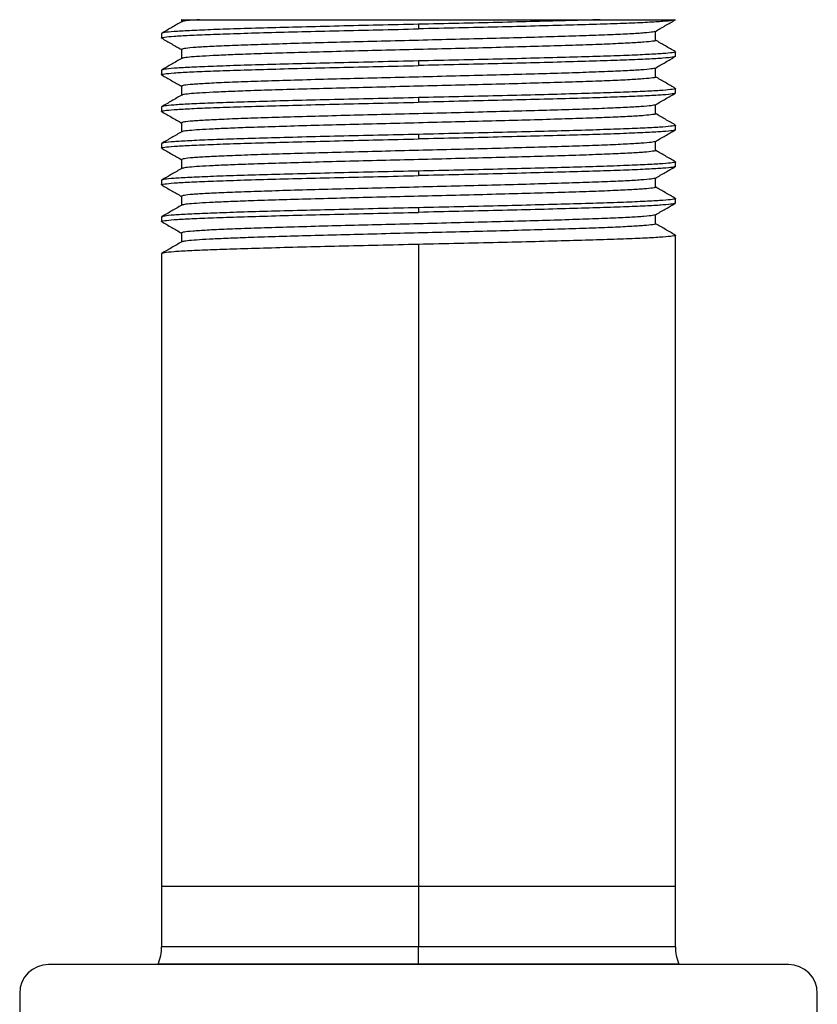
# Model space of a CAD drawing. Extents: x 0.8 to 30.3, y 3.5 to 20.5.
# Drawn here: x 13.4 to 13.9, y 19.8 to 20.5 of the extents above; entities that cross this region are included whole.
import ezdxf

# ---------------------------------------------------------------- set-up
doc = ezdxf.new("R2010")
doc.units = 0
doc.header["$MEASUREMENT"] = 0
doc.layers.get('0').update_dxf_attribs({"linetype": 'CONTINUOUS'})

msp = doc.modelspace()

# ---------------------------------------------------------------- linework, layer by layer
at = {"color": 7, "linetype": 'Continuous'}
for p, q in [((13.48276, 20.50727), (13.48276, 20.50579)), ((13.64422, 20.50415), (13.64422, 20.50102)), ((13.76806, 20.50727), (13.81922, 20.50727)), ((13.46922, 20.4979), (13.46922, 20.49477)), ((13.80569, 20.49321), (13.80569, 20.49938)), ((13.48276, 20.48696), (13.48276, 20.48079)), ((13.81922, 20.48227), (13.81922, 20.4854)), ((13.64422, 20.47915), (13.64422, 20.47602)), ((13.46922, 20.4729), (13.46922, 20.46977)), ((13.80569, 20.46821), (13.80569, 20.47438)), ((13.48276, 20.46196), (13.48276, 20.45579)), ((13.81922, 20.45727), (13.81922, 20.4604)), ((13.46922, 20.4479), (13.46922, 20.44477)), ((13.64422, 20.45415), (13.64422, 20.45102)), ((13.80569, 20.44321), (13.80569, 20.44938)), ((13.48276, 20.43696), (13.48276, 20.43079)), ((13.81922, 20.43227), (13.81922, 20.4354)), ((13.64422, 20.42915), (13.64422, 20.42602)), ((13.46922, 20.4229), (13.46922, 20.41977)), ((13.80569, 20.41821), (13.80569, 20.42438)), ((13.48276, 20.41196), (13.48276, 20.40579)), ((13.81922, 20.40727), (13.81922, 20.4104)), ((13.64422, 20.40415), (13.64422, 20.40102)), ((13.46922, 20.3979), (13.46922, 20.39477)), ((13.80569, 20.39321), (13.80569, 20.39938)), ((13.48276, 20.38696), (13.48276, 20.38079)), ((13.81922, 20.38227), (13.81922, 20.3854)), ((13.64422, 20.37915), (13.64422, 20.37602)), ((13.80569, 20.36821), (13.80569, 20.37438)), ((13.46922, 20.3729), (13.46922, 20.36977)), ((13.48276, 20.36196), (13.48276, 20.35579)), ((13.81922, 20.35727), (13.81922, 20.3604)), ((13.64422, 20.35415), (13.64422, 19.91672)), ((13.81922, 20.3354), (13.81922, 20.35727)), ((13.46922, 20.3479), (13.46922, 19.91672)), ((13.81922, 19.91672), (13.81922, 20.3354)), ((13.46922, 19.91672), (13.46922, 19.87567)), ((13.64422, 19.91672), (13.46922, 19.91672)), ((13.64422, 19.91672), (13.64422, 19.87567)), ((13.81922, 19.91672), (13.64422, 19.91672)), ((13.81922, 19.87567), (13.81922, 19.91672)), ((13.64422, 19.87567), (13.46922, 19.87567)), ((13.64422, 19.86375), (13.64422, 19.87567)), ((13.81922, 19.87567), (13.64422, 19.87567)), ((13.89619, 19.86357), (13.39226, 19.86357)), ((13.46688, 19.86375), (13.46681, 19.86357)), ((13.64422, 19.86375), (13.46688, 19.86375)), ((13.64422, 19.86375), (13.64422, 19.86357)), ((13.82157, 19.86375), (13.64422, 19.86375)), ((13.82164, 19.86357), (13.82157, 19.86375)), ((13.37257, 19.84389), (13.37257, 19.72479)), ((13.91588, 19.73674), (13.91588, 19.84389))]:
    msp.add_line(p, q, dxfattribs=at)
for centre, radius, start, end in [((13.43773, 19.87567), 0.0315, 337.74511, 0), ((13.85072, 19.87567), 0.0315, 180, 202.25489), ((13.39226, 19.84389), 0.01969, 90, 180), ((13.89619, 19.84389), 0.01969, 0, 90)]:
    msp.add_arc(centre, radius, start, end, dxfattribs=at)
for points, knots in [([(13.64422, 20.50415), (13.63504, 20.50394), (13.61674, 20.50352), (13.58992, 20.5029), (13.56445, 20.50227), (13.54094, 20.50164), (13.51997, 20.50103), (13.50207, 20.5004), (13.48764, 20.49977), (13.47715, 20.49915), (13.47047, 20.49852), (13.46964, 20.49811), (13.46922, 20.4979)], [0, 0, 0, 0, 0.100214, 0.19977, 0.30006, 0.400173, 0.499775, 0.600116, 0.700102, 0.799798, 0.900164, 1, 1, 1, 1]), ([(13.48291, 20.50588), (13.48065, 20.50458), (13.47614, 20.50197), (13.47162, 20.49936), (13.46936, 20.49806)], [0, 0, 0, 0, 0.499988, 1, 1, 1, 1]), ([(13.48311, 20.50727), (13.483, 20.50727), (13.48231, 20.50727), (13.48492, 20.50727), (13.48944, 20.50727), (13.49315, 20.50727), (13.49501, 20.50727)], [0, 0, 0, 0, 0.077891, 0.508152, 0.754076, 1, 1, 1, 1]), ([(13.49501, 20.50727), (13.49259, 20.5071), (13.48773, 20.50675), (13.48393, 20.50628), (13.48341, 20.506), (13.48321, 20.50588)], [0, 0, 0, 0, 0.374579, 0.750063, 1, 1, 1, 1]), ([(13.49501, 20.50727), (13.49699, 20.50727), (13.50094, 20.50727), (13.51053, 20.50727), (13.52457, 20.50727), (13.54438, 20.50727), (13.56717, 20.50727), (13.59233, 20.50727), (13.61931, 20.50727), (13.64742, 20.50727), (13.67576, 20.50727), (13.70368, 20.50727), (13.73017, 20.50727), (13.75174, 20.50727), (13.76351, 20.50727), (13.76806, 20.50727)], [0, 0, 0, 0, 0.048492, 0.096985, 0.180212, 0.263442, 0.346747, 0.430052, 0.514823, 0.599603, 0.685522, 0.771452, 0.858388, 0.945326, 1, 1, 1, 1]), ([(13.76806, 20.50727), (13.76801, 20.50727), (13.76152, 20.50706), (13.74751, 20.50665), (13.724, 20.50603), (13.69853, 20.50539), (13.67171, 20.50478), (13.65341, 20.50436), (13.64422, 20.50415)], [0, 0, 0, 0, 0.001353, 0.200378, 0.400423, 0.600822, 0.799753, 1, 1, 1, 1]), ([(13.8187, 20.50712), (13.81836, 20.50697), (13.81756, 20.5066), (13.81126, 20.50602), (13.80082, 20.5054), (13.78638, 20.50478), (13.76848, 20.50414), (13.74751, 20.50353), (13.724, 20.5029), (13.69853, 20.50227), (13.67171, 20.50165), (13.65341, 20.50123), (13.64422, 20.50102)], [0, 0, 0, 0, 0.077428, 0.180293, 0.28247, 0.384946, 0.487785, 0.589866, 0.692471, 0.795258, 0.897291, 1, 1, 1, 1]), ([(13.80556, 20.4993), (13.80781, 20.5006), (13.81233, 20.50321), (13.81684, 20.50582), (13.8191, 20.50712)], [0, 0, 0, 0, 0.499987, 1, 1, 1, 1]), ([(13.46975, 20.49462), (13.46954, 20.49467), (13.4685, 20.49493), (13.47088, 20.49539), (13.47704, 20.49603), (13.48767, 20.49665), (13.50206, 20.49727), (13.51997, 20.4979), (13.54094, 20.49852), (13.56445, 20.49915), (13.58992, 20.49978), (13.61674, 20.50039), (13.63504, 20.50081), (13.64422, 20.50102)], [0, 0, 0, 0, 0.023712, 0.121181, 0.219167, 0.316499, 0.414114, 0.512076, 0.609316, 0.707055, 0.804967, 0.902162, 1, 1, 1, 1]), ([(13.46935, 20.49462), (13.47161, 20.49332), (13.47608, 20.49074), (13.48055, 20.48816), (13.48276, 20.48688)], [0, 0, 0, 0, 0.505154, 1, 1, 1, 1]), ([(13.80517, 20.4993), (13.80486, 20.49915), (13.80412, 20.49879), (13.79834, 20.49821), (13.78871, 20.49759), (13.77539, 20.49696), (13.75888, 20.49633), (13.73952, 20.49572), (13.71783, 20.49509), (13.69433, 20.49446), (13.66959, 20.49384), (13.64422, 20.49321), (13.61886, 20.49258), (13.59412, 20.49197), (13.57062, 20.49133), (13.54893, 20.49071), (13.52957, 20.49009), (13.51306, 20.48946), (13.49975, 20.48883), (13.49007, 20.48822), (13.48391, 20.48758), (13.48314, 20.48717), (13.48276, 20.48696)], [0, 0, 0, 0, 0.03729, 0.088142, 0.138654, 0.189313, 0.240152, 0.290616, 0.34134, 0.392153, 0.442593, 0.493368, 0.544143, 0.594583, 0.645396, 0.69612, 0.746584, 0.797423, 0.848082, 0.898594, 0.949446, 1, 1, 1, 1]), ([(13.80569, 20.49321), (13.80569, 20.49321), (13.80635, 20.493), (13.80406, 20.49259), (13.79851, 20.49196), (13.78866, 20.49134), (13.7754, 20.49071), (13.75887, 20.49008), (13.73952, 20.48947), (13.71783, 20.48884), (13.69433, 20.48821), (13.66959, 20.48759), (13.64422, 20.48696), (13.61886, 20.48633), (13.59412, 20.48572), (13.57062, 20.48508), (13.54893, 20.48446), (13.53064, 20.48388), (13.51572, 20.48331), (13.50394, 20.48279), (13.49456, 20.48228), (13.48785, 20.48175), (13.48391, 20.48128), (13.48341, 20.481), (13.48321, 20.48088)], [0, 0, 0, 0, 0.0000458, 0.0506506, 0.1015243, 0.1520581, 0.2027394, 0.2536003, 0.3040867, 0.354832, 0.4056671, 0.4561297, 0.5069263, 0.5577229, 0.6081856, 0.6590207, 0.709766, 0.7602524, 0.8027463, 0.845187, 0.8873277, 0.9295324, 0.9718391, 1, 1, 1, 1]), ([(13.81916, 20.4855), (13.81691, 20.48681), (13.81242, 20.4894), (13.80793, 20.492), (13.80569, 20.49329)], [0, 0, 0, 0, 0.502869, 1, 1, 1, 1]), ([(13.81886, 20.4855), (13.819, 20.48547), (13.81994, 20.48523), (13.81754, 20.48478), (13.81141, 20.48414), (13.80077, 20.48353), (13.78639, 20.4829), (13.76848, 20.48227), (13.74751, 20.48165), (13.724, 20.48103), (13.69853, 20.48039), (13.67171, 20.47978), (13.65341, 20.47936), (13.64422, 20.47915)], [0, 0, 0, 0, 0.016509, 0.114696, 0.213406, 0.311455, 0.409792, 0.508476, 0.606434, 0.704894, 0.803528, 0.90144, 1, 1, 1, 1]), ([(13.81922, 20.48227), (13.81881, 20.48207), (13.81798, 20.48165), (13.8113, 20.48102), (13.80081, 20.4804), (13.78638, 20.47978), (13.76848, 20.47914), (13.74751, 20.47853), (13.724, 20.4779), (13.69853, 20.47727), (13.67171, 20.47665), (13.65341, 20.47623), (13.64422, 20.47602)], [0, 0, 0, 0, 0.099836, 0.200202, 0.299898, 0.399884, 0.500225, 0.599827, 0.69994, 0.80023, 0.899786, 1, 1, 1, 1]), ([(13.80556, 20.4743), (13.80781, 20.4756), (13.81233, 20.47821), (13.81684, 20.48082), (13.8191, 20.48212)], [0, 0, 0, 0, 0.499987, 1, 1, 1, 1]), ([(13.46975, 20.46962), (13.46954, 20.46967), (13.4685, 20.46993), (13.47088, 20.47039), (13.47704, 20.47103), (13.48767, 20.47165), (13.50206, 20.47227), (13.51997, 20.4729), (13.54094, 20.47352), (13.56445, 20.47415), (13.58992, 20.47478), (13.61674, 20.47539), (13.63504, 20.47581), (13.64422, 20.47602)], [0, 0, 0, 0, 0.023712, 0.121181, 0.219167, 0.316499, 0.414114, 0.512076, 0.609316, 0.707055, 0.804967, 0.902162, 1, 1, 1, 1]), ([(13.64422, 20.47915), (13.63504, 20.47894), (13.61674, 20.47852), (13.58992, 20.4779), (13.56445, 20.47727), (13.54094, 20.47664), (13.51997, 20.47603), (13.50207, 20.4754), (13.48764, 20.47477), (13.47715, 20.47415), (13.47047, 20.47352), (13.46964, 20.47311), (13.46922, 20.4729)], [0, 0, 0, 0, 0.100214, 0.19977, 0.30006, 0.400173, 0.499775, 0.600116, 0.700102, 0.799798, 0.900164, 1, 1, 1, 1]), ([(13.48291, 20.48088), (13.48065, 20.47958), (13.47614, 20.47697), (13.47162, 20.47436), (13.46936, 20.47306)], [0, 0, 0, 0, 0.499988, 1, 1, 1, 1]), ([(13.46935, 20.46962), (13.47161, 20.46832), (13.47608, 20.46574), (13.48055, 20.46316), (13.48276, 20.46188)], [0, 0, 0, 0, 0.505154, 1, 1, 1, 1]), ([(13.80517, 20.4743), (13.80486, 20.47415), (13.80412, 20.47379), (13.79834, 20.47321), (13.78871, 20.47259), (13.77539, 20.47196), (13.75888, 20.47133), (13.73952, 20.47072), (13.71783, 20.47009), (13.69433, 20.46946), (13.66959, 20.46884), (13.64422, 20.46821), (13.61886, 20.46758), (13.59412, 20.46697), (13.57062, 20.46633), (13.54893, 20.46571), (13.52957, 20.46509), (13.51306, 20.46446), (13.49975, 20.46383), (13.49007, 20.46322), (13.48391, 20.46258), (13.48314, 20.46217), (13.48276, 20.46196)], [0, 0, 0, 0, 0.03729, 0.088142, 0.138654, 0.189313, 0.240152, 0.290616, 0.34134, 0.392153, 0.442593, 0.493368, 0.544143, 0.594583, 0.645396, 0.69612, 0.746584, 0.797423, 0.848082, 0.898594, 0.949446, 1, 1, 1, 1]), ([(13.80569, 20.46821), (13.80569, 20.46821), (13.80635, 20.468), (13.80406, 20.46759), (13.79851, 20.46696), (13.78866, 20.46634), (13.7754, 20.46571), (13.75887, 20.46508), (13.73952, 20.46447), (13.71783, 20.46384), (13.69433, 20.46321), (13.66959, 20.46259), (13.64422, 20.46196), (13.61886, 20.46133), (13.59412, 20.46072), (13.57062, 20.46008), (13.54893, 20.45946), (13.53064, 20.45888), (13.51572, 20.45831), (13.50394, 20.45779), (13.49456, 20.45728), (13.48785, 20.45675), (13.48391, 20.45628), (13.48341, 20.456), (13.48321, 20.45588)], [0, 0, 0, 0, 0.000046, 0.050651, 0.101524, 0.152058, 0.202739, 0.2536, 0.304087, 0.354832, 0.405667, 0.45613, 0.506926, 0.557723, 0.608186, 0.659021, 0.709766, 0.760252, 0.802746, 0.845187, 0.887328, 0.929532, 0.971839, 1, 1, 1, 1]), ([(13.81916, 20.4605), (13.81691, 20.46181), (13.81242, 20.4644), (13.80793, 20.467), (13.80569, 20.46829)], [0, 0, 0, 0, 0.502869, 1, 1, 1, 1]), ([(13.48291, 20.45588), (13.48065, 20.45458), (13.47614, 20.45197), (13.47162, 20.44936), (13.46936, 20.44806)], [0, 0, 0, 0, 0.499988, 1, 1, 1, 1]), ([(13.81886, 20.4605), (13.819, 20.46047), (13.81994, 20.46023), (13.81754, 20.45978), (13.81141, 20.45914), (13.80077, 20.45853), (13.78639, 20.4579), (13.76848, 20.45727), (13.74751, 20.45665), (13.724, 20.45603), (13.69853, 20.45539), (13.67171, 20.45478), (13.65341, 20.45436), (13.64422, 20.45415)], [0, 0, 0, 0, 0.016509, 0.114696, 0.213406, 0.311455, 0.409792, 0.508476, 0.606434, 0.704894, 0.803528, 0.90144, 1, 1, 1, 1]), ([(13.81922, 20.45727), (13.81881, 20.45707), (13.81798, 20.45665), (13.8113, 20.45602), (13.80081, 20.4554), (13.78638, 20.45478), (13.76848, 20.45414), (13.74751, 20.45353), (13.724, 20.4529), (13.69853, 20.45227), (13.67171, 20.45165), (13.65341, 20.45123), (13.64422, 20.45102)], [0, 0, 0, 0, 0.099836, 0.200202, 0.299898, 0.399884, 0.500225, 0.599827, 0.69994, 0.80023, 0.899786, 1, 1, 1, 1]), ([(13.80556, 20.4493), (13.80781, 20.4506), (13.81233, 20.45321), (13.81684, 20.45582), (13.8191, 20.45712)], [0, 0, 0, 0, 0.499987, 1, 1, 1, 1]), ([(13.46975, 20.44462), (13.46954, 20.44467), (13.4685, 20.44493), (13.47088, 20.44539), (13.47704, 20.44603), (13.48767, 20.44665), (13.50206, 20.44727), (13.51997, 20.4479), (13.54094, 20.44852), (13.56445, 20.44915), (13.58992, 20.44978), (13.61674, 20.45039), (13.63504, 20.45081), (13.64422, 20.45102)], [0, 0, 0, 0, 0.023712, 0.121181, 0.219167, 0.316499, 0.414114, 0.512076, 0.609316, 0.707055, 0.804967, 0.902162, 1, 1, 1, 1]), ([(13.64422, 20.45415), (13.63504, 20.45394), (13.61674, 20.45352), (13.58992, 20.4529), (13.56445, 20.45227), (13.54094, 20.45164), (13.51997, 20.45103), (13.50207, 20.4504), (13.48764, 20.44977), (13.47715, 20.44915), (13.47047, 20.44852), (13.46964, 20.44811), (13.46922, 20.4479)], [0, 0, 0, 0, 0.100214, 0.19977, 0.30006, 0.400173, 0.499775, 0.600116, 0.700102, 0.799798, 0.900164, 1, 1, 1, 1]), ([(13.80517, 20.4493), (13.80486, 20.44915), (13.80412, 20.44879), (13.79834, 20.44821), (13.78871, 20.44759), (13.77539, 20.44696), (13.75888, 20.44633), (13.73952, 20.44572), (13.71783, 20.44509), (13.69433, 20.44446), (13.66959, 20.44384), (13.64422, 20.44321), (13.61886, 20.44258), (13.59412, 20.44197), (13.57062, 20.44133), (13.54893, 20.44071), (13.52957, 20.44009), (13.51306, 20.43946), (13.49975, 20.43883), (13.49007, 20.43822), (13.48391, 20.43758), (13.48314, 20.43717), (13.48276, 20.43696)], [0, 0, 0, 0, 0.03729, 0.088142, 0.138654, 0.189313, 0.240152, 0.290616, 0.34134, 0.392153, 0.442593, 0.493368, 0.544143, 0.594583, 0.645396, 0.69612, 0.746584, 0.797423, 0.848082, 0.898594, 0.949446, 1, 1, 1, 1]), ([(13.46935, 20.44462), (13.47161, 20.44332), (13.47608, 20.44074), (13.48055, 20.43816), (13.48276, 20.43688)], [0, 0, 0, 0, 0.505154, 1, 1, 1, 1]), ([(13.80569, 20.44321), (13.80569, 20.44321), (13.80635, 20.443), (13.80406, 20.44259), (13.79851, 20.44196), (13.78866, 20.44134), (13.7754, 20.44071), (13.75887, 20.44008), (13.73952, 20.43947), (13.71783, 20.43884), (13.69433, 20.43821), (13.66959, 20.43759), (13.64422, 20.43696), (13.61886, 20.43633), (13.59412, 20.43572), (13.57062, 20.43508), (13.54893, 20.43446), (13.53064, 20.43388), (13.51572, 20.43331), (13.50394, 20.43279), (13.49456, 20.43228), (13.48785, 20.43175), (13.48391, 20.43128), (13.48341, 20.431), (13.48321, 20.43088)], [0, 0, 0, 0, 0.000046, 0.050651, 0.101524, 0.152058, 0.202739, 0.2536, 0.304087, 0.354832, 0.405667, 0.45613, 0.506926, 0.557723, 0.608186, 0.659021, 0.709766, 0.760252, 0.802746, 0.845187, 0.887328, 0.929532, 0.971839, 1, 1, 1, 1]), ([(13.81916, 20.4355), (13.81691, 20.43681), (13.81242, 20.4394), (13.80793, 20.442), (13.80569, 20.44329)], [0, 0, 0, 0, 0.502869, 1, 1, 1, 1]), ([(13.81886, 20.4355), (13.819, 20.43547), (13.81994, 20.43523), (13.81754, 20.43478), (13.81141, 20.43414), (13.80077, 20.43353), (13.78639, 20.4329), (13.76848, 20.43227), (13.74751, 20.43165), (13.724, 20.43103), (13.69853, 20.43039), (13.67171, 20.42978), (13.65341, 20.42936), (13.64422, 20.42915)], [0, 0, 0, 0, 0.016509, 0.114696, 0.213406, 0.311455, 0.409792, 0.508476, 0.606434, 0.704894, 0.803528, 0.90144, 1, 1, 1, 1]), ([(13.64422, 20.42915), (13.63504, 20.42894), (13.61674, 20.42852), (13.58992, 20.4279), (13.56445, 20.42727), (13.54094, 20.42664), (13.51997, 20.42603), (13.50207, 20.4254), (13.48764, 20.42477), (13.47715, 20.42415), (13.47047, 20.42352), (13.46964, 20.42311), (13.46922, 20.4229)], [0, 0, 0, 0, 0.100214, 0.19977, 0.30006, 0.400173, 0.499775, 0.600116, 0.700102, 0.799798, 0.900164, 1, 1, 1, 1]), ([(13.48291, 20.43088), (13.48065, 20.42958), (13.47614, 20.42697), (13.47162, 20.42436), (13.46936, 20.42306)], [0, 0, 0, 0, 0.499988, 1, 1, 1, 1]), ([(13.81922, 20.43227), (13.81881, 20.43207), (13.81798, 20.43165), (13.8113, 20.43102), (13.80081, 20.4304), (13.78638, 20.42978), (13.76848, 20.42914), (13.74751, 20.42853), (13.724, 20.4279), (13.69853, 20.42727), (13.67171, 20.42665), (13.65341, 20.42623), (13.64422, 20.42602)], [0, 0, 0, 0, 0.099836, 0.200202, 0.299898, 0.399884, 0.500225, 0.599827, 0.69994, 0.80023, 0.899786, 1, 1, 1, 1]), ([(13.80556, 20.4243), (13.80781, 20.4256), (13.81233, 20.42821), (13.81684, 20.43082), (13.8191, 20.43212)], [0, 0, 0, 0, 0.499987, 1, 1, 1, 1]), ([(13.46975, 20.41962), (13.46954, 20.41967), (13.4685, 20.41993), (13.47088, 20.42039), (13.47704, 20.42103), (13.48767, 20.42165), (13.50206, 20.42227), (13.51997, 20.4229), (13.54094, 20.42352), (13.56445, 20.42415), (13.58992, 20.42478), (13.61674, 20.42539), (13.63504, 20.42581), (13.64422, 20.42602)], [0, 0, 0, 0, 0.023712, 0.121181, 0.219167, 0.316499, 0.414114, 0.512076, 0.609316, 0.707055, 0.804967, 0.902162, 1, 1, 1, 1]), ([(13.80517, 20.4243), (13.80486, 20.42415), (13.80412, 20.42379), (13.79834, 20.42321), (13.78871, 20.42259), (13.77539, 20.42196), (13.75888, 20.42133), (13.73952, 20.42072), (13.71783, 20.42009), (13.69433, 20.41946), (13.66959, 20.41884), (13.64422, 20.41821), (13.61886, 20.41758), (13.59412, 20.41697), (13.57062, 20.41633), (13.54893, 20.41571), (13.52957, 20.41509), (13.51306, 20.41446), (13.49975, 20.41383), (13.49007, 20.41322), (13.48391, 20.41258), (13.48314, 20.41217), (13.48276, 20.41196)], [0, 0, 0, 0, 0.03729, 0.088142, 0.138654, 0.189313, 0.240152, 0.290616, 0.34134, 0.392153, 0.442593, 0.493368, 0.544143, 0.594583, 0.645396, 0.69612, 0.746584, 0.797423, 0.848082, 0.898594, 0.949446, 1, 1, 1, 1]), ([(13.46935, 20.41962), (13.47161, 20.41832), (13.47608, 20.41574), (13.48055, 20.41316), (13.48276, 20.41188)], [0, 0, 0, 0, 0.505154, 1, 1, 1, 1]), ([(13.80569, 20.41821), (13.80569, 20.41821), (13.80635, 20.418), (13.80406, 20.41759), (13.79851, 20.41696), (13.78866, 20.41634), (13.7754, 20.41571), (13.75887, 20.41508), (13.73952, 20.41447), (13.71783, 20.41384), (13.69433, 20.41321), (13.66959, 20.41259), (13.64422, 20.41196), (13.61886, 20.41133), (13.59412, 20.41072), (13.57062, 20.41008), (13.54893, 20.40946), (13.53064, 20.40888), (13.51572, 20.40831), (13.50394, 20.40779), (13.49456, 20.40728), (13.48785, 20.40675), (13.48391, 20.40628), (13.48341, 20.406), (13.48321, 20.40588)], [0, 0, 0, 0, 0.000046, 0.050651, 0.101524, 0.152058, 0.202739, 0.2536, 0.304087, 0.354832, 0.405667, 0.45613, 0.506926, 0.557723, 0.608186, 0.659021, 0.709766, 0.760252, 0.802746, 0.845187, 0.887328, 0.929532, 0.971839, 1, 1, 1, 1]), ([(13.81916, 20.4105), (13.81691, 20.41181), (13.81242, 20.4144), (13.80793, 20.417), (13.80569, 20.41829)], [0, 0, 0, 0, 0.502869, 1, 1, 1, 1]), ([(13.81886, 20.4105), (13.819, 20.41047), (13.81994, 20.41023), (13.81754, 20.40978), (13.81141, 20.40914), (13.80077, 20.40853), (13.78639, 20.4079), (13.76848, 20.40727), (13.74751, 20.40665), (13.724, 20.40603), (13.69853, 20.40539), (13.67171, 20.40478), (13.65341, 20.40436), (13.64422, 20.40415)], [0, 0, 0, 0, 0.016509, 0.114696, 0.213406, 0.311455, 0.409792, 0.508476, 0.606434, 0.704894, 0.803528, 0.90144, 1, 1, 1, 1]), ([(13.46975, 20.39462), (13.46954, 20.39467), (13.4685, 20.39493), (13.47088, 20.39539), (13.47704, 20.39603), (13.48767, 20.39665), (13.50206, 20.39727), (13.51997, 20.3979), (13.54094, 20.39852), (13.56445, 20.39915), (13.58992, 20.39978), (13.61674, 20.40039), (13.63504, 20.40081), (13.64422, 20.40102)], [0, 0, 0, 0, 0.023712, 0.121181, 0.219167, 0.316499, 0.414114, 0.512076, 0.609316, 0.707055, 0.804967, 0.902162, 1, 1, 1, 1]), ([(13.64422, 20.40415), (13.63504, 20.40394), (13.61674, 20.40352), (13.58992, 20.4029), (13.56445, 20.40227), (13.54094, 20.40164), (13.51997, 20.40103), (13.50207, 20.4004), (13.48764, 20.39977), (13.47715, 20.39915), (13.47047, 20.39852), (13.46964, 20.39811), (13.46922, 20.3979)], [0, 0, 0, 0, 0.100214, 0.19977, 0.30006, 0.400173, 0.499775, 0.600116, 0.700102, 0.799798, 0.900164, 1, 1, 1, 1]), ([(13.48291, 20.40588), (13.48065, 20.40458), (13.47614, 20.40197), (13.47162, 20.39936), (13.46936, 20.39806)], [0, 0, 0, 0, 0.499988, 1, 1, 1, 1]), ([(13.81922, 20.40727), (13.81881, 20.40707), (13.81798, 20.40665), (13.8113, 20.40602), (13.80081, 20.4054), (13.78638, 20.40478), (13.76848, 20.40414), (13.74751, 20.40353), (13.724, 20.4029), (13.69853, 20.40227), (13.67171, 20.40165), (13.65341, 20.40123), (13.64422, 20.40102)], [0, 0, 0, 0, 0.099836, 0.200202, 0.299898, 0.399884, 0.500225, 0.599827, 0.69994, 0.80023, 0.899786, 1, 1, 1, 1]), ([(13.80556, 20.3993), (13.80781, 20.4006), (13.81233, 20.40321), (13.81684, 20.40582), (13.8191, 20.40712)], [0, 0, 0, 0, 0.499987, 1, 1, 1, 1]), ([(13.46935, 20.39462), (13.47161, 20.39332), (13.47608, 20.39074), (13.48055, 20.38816), (13.48276, 20.38688)], [0, 0, 0, 0, 0.505154, 1, 1, 1, 1]), ([(13.80517, 20.3993), (13.80486, 20.39915), (13.80412, 20.39879), (13.79834, 20.39821), (13.78871, 20.39759), (13.77539, 20.39696), (13.75888, 20.39633), (13.73952, 20.39572), (13.71783, 20.39509), (13.69433, 20.39446), (13.66959, 20.39384), (13.64422, 20.39321), (13.61886, 20.39258), (13.59412, 20.39197), (13.57062, 20.39133), (13.54893, 20.39071), (13.52957, 20.39009), (13.51306, 20.38946), (13.49975, 20.38883), (13.49007, 20.38822), (13.48391, 20.38758), (13.48314, 20.38717), (13.48276, 20.38696)], [0, 0, 0, 0, 0.03729, 0.088142, 0.138654, 0.189313, 0.240152, 0.290616, 0.34134, 0.392153, 0.442593, 0.493368, 0.544143, 0.594583, 0.645396, 0.69612, 0.746584, 0.797423, 0.848082, 0.898594, 0.949446, 1, 1, 1, 1]), ([(13.80569, 20.39321), (13.80569, 20.39321), (13.80635, 20.393), (13.80406, 20.39259), (13.79851, 20.39196), (13.78866, 20.39134), (13.7754, 20.39071), (13.75887, 20.39008), (13.73952, 20.38947), (13.71783, 20.38884), (13.69433, 20.38821), (13.66959, 20.38759), (13.64422, 20.38696), (13.61886, 20.38633), (13.59412, 20.38572), (13.57062, 20.38508), (13.54893, 20.38446), (13.53064, 20.38388), (13.51572, 20.38331), (13.50394, 20.38279), (13.49456, 20.38228), (13.48785, 20.38175), (13.48391, 20.38128), (13.48341, 20.381), (13.48321, 20.38088)], [0, 0, 0, 0, 0.000046, 0.050651, 0.101524, 0.152058, 0.202739, 0.2536, 0.304087, 0.354832, 0.405667, 0.45613, 0.506926, 0.557723, 0.608186, 0.659021, 0.709766, 0.760252, 0.802746, 0.845187, 0.887328, 0.929532, 0.971839, 1, 1, 1, 1]), ([(13.81916, 20.3855), (13.81691, 20.38681), (13.81242, 20.3894), (13.80793, 20.392), (13.80569, 20.39329)], [0, 0, 0, 0, 0.502869, 1, 1, 1, 1]), ([(13.48291, 20.38088), (13.48065, 20.37958), (13.47614, 20.37697), (13.47162, 20.37436), (13.46936, 20.37306)], [0, 0, 0, 0, 0.499988, 1, 1, 1, 1]), ([(13.81886, 20.3855), (13.819, 20.38547), (13.81994, 20.38523), (13.81754, 20.38478), (13.81141, 20.38414), (13.80077, 20.38353), (13.78639, 20.3829), (13.76848, 20.38227), (13.74751, 20.38165), (13.724, 20.38103), (13.69853, 20.38039), (13.67171, 20.37978), (13.65341, 20.37936), (13.64422, 20.37915)], [0, 0, 0, 0, 0.016509, 0.114696, 0.213406, 0.311455, 0.409792, 0.508476, 0.606434, 0.704894, 0.803528, 0.90144, 1, 1, 1, 1]), ([(13.81922, 20.38227), (13.81881, 20.38207), (13.81798, 20.38165), (13.8113, 20.38102), (13.80081, 20.3804), (13.78638, 20.37978), (13.76848, 20.37914), (13.74751, 20.37853), (13.724, 20.3779), (13.69853, 20.37727), (13.67171, 20.37665), (13.65341, 20.37623), (13.64422, 20.37602)], [0, 0, 0, 0, 0.099836, 0.200202, 0.299898, 0.399884, 0.500225, 0.599827, 0.69994, 0.80023, 0.899786, 1, 1, 1, 1]), ([(13.80556, 20.3743), (13.80781, 20.3756), (13.81233, 20.37821), (13.81684, 20.38082), (13.8191, 20.38212)], [0, 0, 0, 0, 0.499987, 1, 1, 1, 1]), ([(13.46975, 20.36962), (13.46954, 20.36967), (13.4685, 20.36993), (13.47088, 20.37039), (13.47704, 20.37103), (13.48767, 20.37165), (13.50206, 20.37227), (13.51997, 20.3729), (13.54094, 20.37352), (13.56445, 20.37415), (13.58992, 20.37478), (13.61674, 20.37539), (13.63504, 20.37581), (13.64422, 20.37602)], [0, 0, 0, 0, 0.023712, 0.121181, 0.219167, 0.316499, 0.414114, 0.512076, 0.609316, 0.707055, 0.804967, 0.902162, 1, 1, 1, 1]), ([(13.64422, 20.37915), (13.63504, 20.37894), (13.61674, 20.37852), (13.58992, 20.3779), (13.56445, 20.37727), (13.54094, 20.37664), (13.51997, 20.37603), (13.50207, 20.3754), (13.48764, 20.37477), (13.47715, 20.37415), (13.47047, 20.37352), (13.46964, 20.37311), (13.46922, 20.3729)], [0, 0, 0, 0, 0.100214, 0.19977, 0.30006, 0.400173, 0.499775, 0.600116, 0.700102, 0.799798, 0.900164, 1, 1, 1, 1]), ([(13.80517, 20.3743), (13.80486, 20.37415), (13.80412, 20.37379), (13.79834, 20.37321), (13.78871, 20.37259), (13.77539, 20.37196), (13.75888, 20.37133), (13.73952, 20.37072), (13.71783, 20.37009), (13.69433, 20.36946), (13.66959, 20.36884), (13.64422, 20.36821), (13.61886, 20.36758), (13.59412, 20.36697), (13.57062, 20.36633), (13.54893, 20.36571), (13.52957, 20.36509), (13.51306, 20.36446), (13.49975, 20.36383), (13.49007, 20.36322), (13.48391, 20.36258), (13.48314, 20.36217), (13.48276, 20.36196)], [0, 0, 0, 0, 0.03729, 0.088142, 0.138654, 0.189313, 0.240152, 0.290616, 0.34134, 0.392153, 0.442593, 0.493368, 0.544143, 0.594583, 0.645396, 0.69612, 0.746584, 0.797423, 0.848082, 0.898594, 0.949446, 1, 1, 1, 1]), ([(13.46935, 20.36962), (13.47161, 20.36832), (13.47608, 20.36574), (13.48055, 20.36316), (13.48276, 20.36188)], [0, 0, 0, 0, 0.505154, 1, 1, 1, 1]), ([(13.80569, 20.36821), (13.80569, 20.36821), (13.80635, 20.368), (13.80406, 20.36759), (13.79851, 20.36696), (13.78866, 20.36634), (13.7754, 20.36571), (13.75887, 20.36508), (13.73952, 20.36447), (13.71783, 20.36384), (13.69433, 20.36321), (13.66959, 20.36259), (13.64422, 20.36196), (13.61886, 20.36133), (13.59412, 20.36072), (13.57062, 20.36008), (13.54893, 20.35946), (13.53064, 20.35888), (13.51572, 20.35831), (13.50394, 20.35779), (13.49456, 20.35728), (13.48785, 20.35675), (13.48391, 20.35628), (13.48341, 20.356), (13.48321, 20.35588)], [0, 0, 0, 0, 0.000046, 0.050651, 0.101524, 0.152058, 0.202739, 0.2536, 0.304087, 0.354832, 0.405667, 0.45613, 0.506926, 0.557723, 0.608186, 0.659021, 0.709766, 0.760252, 0.802746, 0.845187, 0.887328, 0.929532, 0.971839, 1, 1, 1, 1]), ([(13.81916, 20.3605), (13.81691, 20.36181), (13.81242, 20.3644), (13.80793, 20.367), (13.80569, 20.36829)], [0, 0, 0, 0, 0.502869, 1, 1, 1, 1]), ([(13.81886, 20.3605), (13.819, 20.36047), (13.81994, 20.36023), (13.81754, 20.35978), (13.81141, 20.35914), (13.80077, 20.35853), (13.78639, 20.3579), (13.76848, 20.35727), (13.74751, 20.35665), (13.724, 20.35603), (13.69853, 20.35539), (13.67171, 20.35478), (13.65341, 20.35436), (13.64422, 20.35415)], [0, 0, 0, 0, 0.016509, 0.114696, 0.213406, 0.311455, 0.409792, 0.508476, 0.606434, 0.704894, 0.803528, 0.90144, 1, 1, 1, 1]), ([(13.64422, 20.35415), (13.63504, 20.35394), (13.61674, 20.35352), (13.58992, 20.3529), (13.56445, 20.35227), (13.54094, 20.35164), (13.51997, 20.35103), (13.50207, 20.3504), (13.48764, 20.34977), (13.47715, 20.34915), (13.47047, 20.34852), (13.46964, 20.34811), (13.46922, 20.3479)], [0, 0, 0, 0, 0.100214, 0.19977, 0.30006, 0.400173, 0.499775, 0.600116, 0.700102, 0.799798, 0.900164, 1, 1, 1, 1]), ([(13.48291, 20.35588), (13.48065, 20.35458), (13.47614, 20.35197), (13.47162, 20.34936), (13.46936, 20.34806)], [0, 0, 0, 0, 0.499988, 1, 1, 1, 1])]:
    msp.add_open_spline(points, degree=3, knots=knots, dxfattribs=at)

doc.saveas('drawing.dxf')
